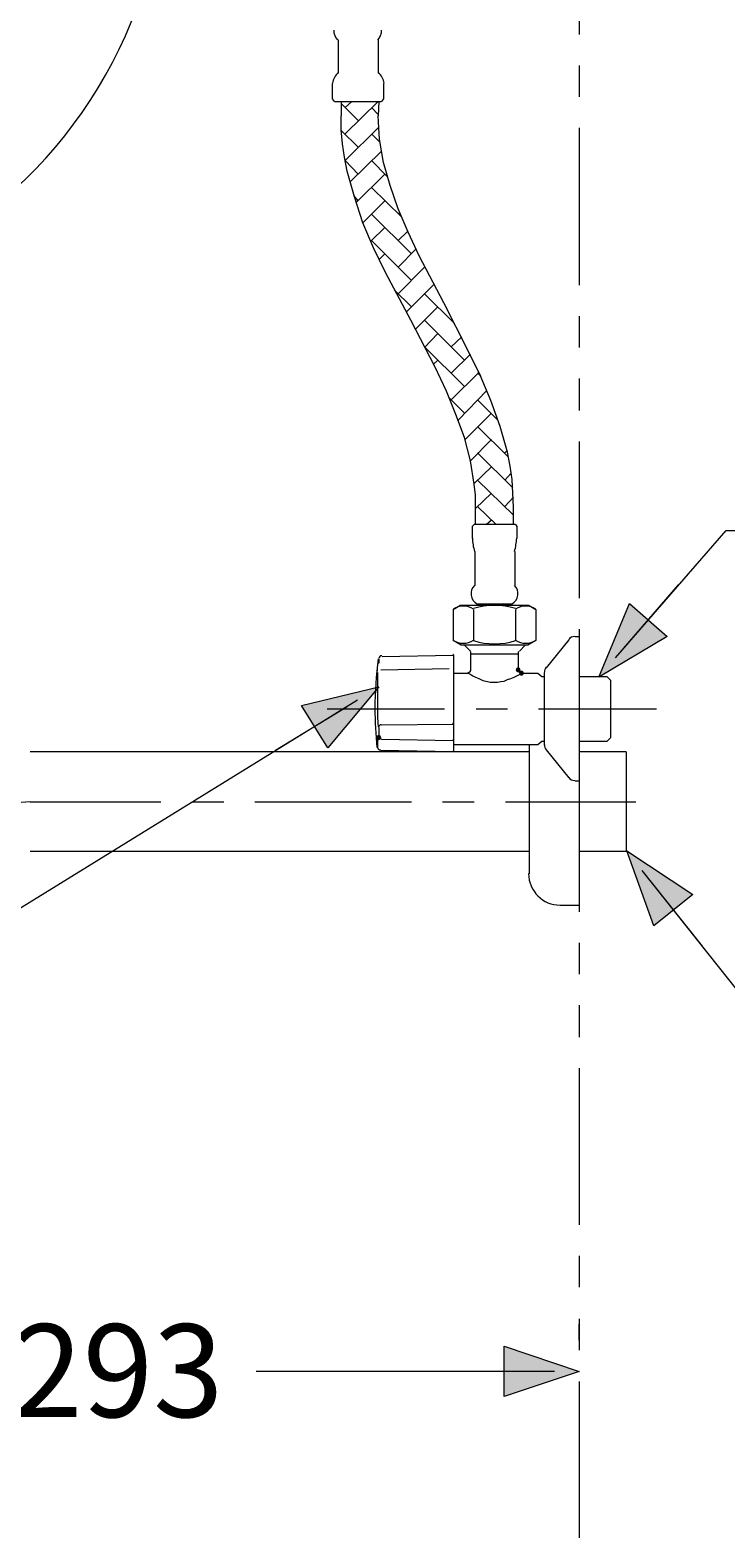
# Model space of a CAD drawing. Units: millimetres. Extents: x -271 to 4, y -769 to -570.
# Drawn here: x -52 to -30, y -722 to -674 of the extents above; entities that cross this region are included whole.
import ezdxf

# ---------------------------------------------------------------- set-up
doc = ezdxf.new("R2010")
doc.units = ezdxf.units.MM
doc.header["$LTSCALE"] = 4
doc.layers.add('Layer 1', color=7, linetype='Continuous', lineweight=0)
doc.styles.get("Standard").update_dxf_attribs({"font": 'arial.ttf'})

msp = doc.modelspace()

# ---------------------------------------------------------------- hatches: boundary and pattern name
at = {"layer": 'Layer 1'}
h = msp.add_hatch(color=256, dxfattribs=at)
h.dxf.hatch_style = 2
h.paths.add_polyline_path([(-33.825, -694.455), (-32.851, -692.105), (-31.645, -693.164)])
h = msp.add_hatch(color=256, dxfattribs=at)
h.dxf.hatch_style = 2
h.paths.add_polyline_path([(-36.407, -694.158), (-36.45, -694.18), (-36.471, -694.222), (-36.45, -694.264), (-36.407, -694.285), (-36.365, -694.264), (-36.344, -694.222), (-36.365, -694.18)])
h = msp.add_hatch(color=256, dxfattribs=at)
h.dxf.hatch_style = 2
h.paths.add_polyline_path([(-36.302, -694.264), (-36.344, -694.285), (-36.365, -694.328), (-36.344, -694.37), (-36.302, -694.391), (-36.259, -694.37), (-36.238, -694.328), (-36.259, -694.285)])
h = msp.add_hatch(color=256, dxfattribs=at)
h.dxf.hatch_style = 2
h.paths.add_polyline_path([(-40.852, -694.772), (-42.482, -696.72), (-43.329, -695.365)])
h = msp.add_hatch(color=256, dxfattribs=at)
h.dxf.hatch_style = 2
h.paths.add_polyline_path([(-40.852, -696.317), (-40.895, -696.339), (-40.916, -696.381), (-40.895, -696.423), (-40.852, -696.444), (-40.81, -696.423), (-40.789, -696.381), (-40.81, -696.339)])
h = msp.add_hatch(color=256, dxfattribs=at)
h.dxf.hatch_style = 2
h.paths.add_polyline_path([(-32.936, -700), (-30.819, -701.397), (-32.068, -702.392)])
h = msp.add_hatch(color=256, dxfattribs=at)
h.dxf.hatch_style = 2
h.paths.add_polyline_path([(-34.46, -716.616), (-36.852, -717.421), (-36.852, -715.812)])

# ---------------------------------------------------------------- linework, layer by layer
at = {"layer": 'Layer 1', "lineweight": 15}
for p, q in [((-34.46, -672.928), (-34.46, -673.944)), ((-42.144, -675.172), (-42.144, -674.114)), ((-40.874, -674.114), (-40.874, -675.172)), ((-34.46, -674.939), (-34.46, -675.934)), ((-40.704, -675.511), (-40.704, -675.997)), ((-40.704, -675.997), (-40.768, -676.082)), ((-42.271, -676.082), (-40.768, -676.082)), ((-42.059, -676.082), (-42.059, -676.548)), ((-40.852, -676.082), (-40.874, -676.548)), ((-34.46, -676.929), (-34.46, -681.945)), ((-34.46, -682.94), (-34.46, -683.935)), ((-34.46, -684.93), (-34.46, -685.946)), ((-34.46, -686.941), (-34.46, -691.936)), ((-37.762, -689.586), (-37.762, -689.036)), ((-36.556, -689.586), (-36.556, -689.036)), ((-36.492, -689.586), (-37.804, -689.586)), ((-37.783, -690.454), (-37.783, -691.534)), ((-36.513, -690.454), (-36.513, -691.534)), ((-33.042, -693.545), (-31.285, -691.513)), ((-38.482, -692.296), (-38.27, -692.169)), ((-38.482, -692.296), (-38.482, -693.291)), ((-36.048, -692.169), (-38.27, -692.169)), ((-37.826, -692.296), (-37.826, -693.291)), ((-36.598, -692.126), (-37.72, -692.126)), ((-37.656, -692.169), (-37.614, -692.126)), ((-36.683, -692.126), (-36.64, -692.169)), ((-36.492, -692.296), (-36.492, -693.291)), ((-36.048, -692.169), (-35.836, -692.296)), ((-35.836, -692.296), (-35.836, -693.291)), ((-38.228, -693.439), (-38.482, -693.291)), ((-35.836, -693.291), (-36.09, -693.439)), ((-35.497, -694.158), (-34.778, -693.269)), ((-34.587, -693.164), (-34.46, -693.164)), ((-34.46, -692.931), (-34.46, -693.947)), ((-34.46, -693.164), (-34.46, -697.778)), ((-40.747, -693.799), (-38.482, -693.756)), ((-38.461, -696.804), (-38.461, -693.777)), ((-36.09, -693.439), (-38.228, -693.439)), ((-37.931, -693.629), (-38.122, -693.439)), ((-37.91, -694.222), (-37.91, -693.714)), ((-37.91, -693.714), (-36.407, -693.714)), ((-36.407, -693.714), (-36.407, -694.222)), ((-36.175, -693.439), (-36.365, -693.629)), ((-40.895, -694.307), (-40.895, -695.682)), ((-40.789, -694.222), (-38.609, -694.18)), ((-38.461, -694.328), (-37.995, -694.328)), ((-36.302, -694.328), (-35.772, -694.328)), ((-35.772, -694.328), (-35.645, -694.434)), ((-35.561, -696.635), (-35.561, -694.307)), ((-35.645, -694.434), (-35.561, -694.434)), ((-34.46, -694.434), (-33.571, -694.434)), ((-33.571, -694.434), (-33.444, -694.561)), ((-33.444, -696.381), (-33.444, -694.561)), ((-34.46, -694.942), (-34.46, -695.936)), ((-41.868, -695.407), (-44.154, -696.804)), ((-42.503, -695.471), (-38.757, -695.471)), ((-37.741, -695.471), (-36.746, -695.471)), ((-35.751, -695.471), (-31.984, -695.471)), ((-34.46, -695.767), (-34.46, -701.736)), ((-40.768, -695.979), (-38.482, -695.958)), ((-38.482, -696.487), (-40.768, -696.444)), ((-35.772, -696.614), (-38.461, -696.614)), ((-36.048, -696.614), (-36.048, -698.434)), ((-35.645, -696.508), (-35.772, -696.614)), ((-35.561, -696.508), (-35.645, -696.508)), ((-36.048, -696.847), (-51.986, -696.847)), ((-38.482, -696.847), (-40.789, -696.804)), ((-34.778, -697.672), (-35.497, -696.783)), ((-32.957, -696.847), (-34.46, -696.847)), ((-34.46, -696.931), (-34.46, -701.948)), ((-32.957, -696.847), (-32.957, -700.022)), ((-34.46, -697.778), (-34.587, -697.778)), ((-51.986, -698.434), (-47.816, -698.434)), ((-46.821, -698.434), (-45.805, -698.434)), ((-44.811, -698.434), (-39.815, -698.434)), ((-38.82, -698.434), (-37.804, -698.434)), ((-36.81, -698.434), (-32.64, -698.434)), ((-36.048, -698.434), (-36.048, -700.741)), ((-36.048, -700.022), (-51.986, -700.022)), ((-32.957, -700.022), (-34.46, -700.022)), ((-32.195, -700.953), (-30.523, -703.048)), ((-35.053, -701.736), (-34.46, -701.736)), ((-34.46, -702.943), (-34.46, -703.937)), ((-34.46, -704.932), (-34.46, -705.948)), ((-34.46, -706.943), (-34.46, -711.938)), ((-34.46, -712.933), (-34.46, -713.928)), ((-34.46, -714.944), (-34.46, -715.939)), ((-34.46, -715.621), (-34.46, -715.113)), ((-35.243, -716.616), (-44.768, -716.616)), ((-35.645, -716.616), (-38.334, -716.616)), ((-34.46, -716.934), (-34.46, -721.929))]:
    msp.add_line(p, q, dxfattribs=at)
at = {"layer": 'Layer 1', "lineweight": 9}
for p, q in [((-41.509, -676.696), (-42.059, -676.146)), ((-41.932, -676.273), (-41.72, -676.082)), ((-41.932, -677.119), (-40.874, -676.082)), ((-40.874, -676.505), (-41.085, -676.273)), ((-41.509, -677.543), (-42.059, -677.013)), ((-41.932, -677.966), (-40.852, -676.908)), ((-40.81, -677.394), (-41.085, -677.119)), ((-41.509, -678.41), (-41.932, -677.966)), ((-41.784, -678.664), (-40.768, -677.67)), ((-40.598, -678.474), (-41.085, -677.966)), ((-41.593, -679.321), (-40.662, -678.41)), ((-40.133, -679.765), (-41.085, -678.834)), ((-41.509, -679.257), (-41.657, -679.088)), ((-41.36, -679.956), (-40.662, -679.257)), ((-39.815, -680.95), (-41.085, -679.68)), ((-40.239, -679.68), (-40.196, -679.638)), ((-41.106, -680.548), (-40.662, -680.104)), ((-40.239, -680.527), (-39.942, -680.231)), ((-39.815, -681.797), (-41.085, -680.527)), ((-40.239, -681.374), (-39.667, -680.802)), ((-40.852, -681.141), (-40.662, -680.95)), ((-40.239, -682.22), (-39.392, -681.374)), ((-39.815, -682.644), (-40.366, -682.093)), ((-39.985, -682.813), (-39.096, -681.924)), ((-38.439, -683.173), (-39.392, -682.22)), ((-39.688, -683.363), (-38.969, -682.644)), ((-38.122, -684.337), (-39.392, -683.067)), ((-38.545, -683.067), (-38.503, -683.046)), ((-39.392, -683.935), (-38.969, -683.49)), ((-38.545, -683.914), (-38.207, -683.596)), ((-38.122, -685.184), (-39.392, -683.914)), ((-38.545, -684.76), (-37.931, -684.147)), ((-39.117, -684.485), (-38.969, -684.337)), ((-38.545, -685.607), (-37.656, -684.739)), ((-37.593, -684.845), (-37.699, -684.76)), ((-38.122, -686.03), (-38.609, -685.544)), ((-38.312, -686.242), (-37.402, -685.311)), ((-37.042, -686.263), (-37.699, -685.607)), ((-38.101, -686.877), (-37.254, -686.03)), ((-36.725, -687.427), (-37.699, -686.454)), ((-37.931, -687.554), (-37.254, -686.877)), ((-36.577, -688.422), (-37.699, -687.3)), ((-36.831, -687.3), (-36.767, -687.237)), ((-37.804, -688.274), (-37.254, -687.745)), ((-36.831, -688.168), (-36.64, -687.957)), ((-36.556, -689.29), (-37.699, -688.168)), ((-37.762, -689.078), (-37.254, -688.592)), ((-37.106, -689.586), (-37.699, -689.015)), ((-36.831, -689.015), (-36.556, -688.719)), ((-37.423, -689.586), (-37.254, -689.438)), ((-36.577, -689.586), (-36.556, -689.565))]:
    msp.add_line(p, q, dxfattribs=at)
at = {"layer": 'Layer 1', "lineweight": 15}
for points in [[(-42.271, -676.082), (-42.334, -675.997), (-42.334, -675.511)], [(-37.762, -689.036), (-37.762, -688.655), (-37.804, -688.295), (-37.931, -687.554), (-38.122, -686.814), (-38.397, -686.073), (-38.693, -685.332), (-39.053, -684.57), (-39.836, -683.067), (-40.641, -681.543), (-41.022, -680.76), (-41.36, -679.956), (-41.636, -679.13), (-41.868, -678.305), (-41.953, -677.86), (-42.017, -677.437), (-42.059, -676.992), (-42.059, -676.548)], [(-36.556, -689.036), (-36.577, -688.592), (-36.598, -688.147), (-36.661, -687.724), (-36.746, -687.279), (-36.979, -686.454), (-37.275, -685.628), (-37.614, -684.824), (-37.995, -684.041), (-38.778, -682.517), (-39.561, -681.014), (-39.921, -680.252), (-40.239, -679.511), (-40.493, -678.77), (-40.704, -678.029), (-40.831, -677.289), (-40.852, -676.929), (-40.874, -676.548)], [(-37.804, -689.586), (-37.868, -689.65), (-37.868, -690.031)], [(-36.492, -689.586), (-36.45, -689.65), (-36.45, -690.031)], [(-33.296, -693.841), (-29.761, -689.777), (-19.326, -689.777)], [(-40.852, -693.883), (-40.852, -693.904), (-40.852, -693.947), (-40.852, -694.01)], [(-37.995, -694.328), (-37.953, -694.349), (-37.91, -694.37), (-37.847, -694.412), (-37.762, -694.455), (-37.656, -694.497), (-37.529, -694.561), (-37.381, -694.603), (-37.296, -694.624), (-37.191, -694.624), (-37.064, -694.624), (-36.958, -694.603), (-36.852, -694.582), (-36.746, -694.539), (-36.64, -694.497), (-36.534, -694.455), (-36.45, -694.412), (-36.365, -694.37), (-36.323, -694.328), (-36.302, -694.328)], [(-41.53, -695.196), (-71.502, -713.674), (-88.139, -713.674)], [(-40.852, -696.063), (-40.852, -696.085), (-40.852, -696.148), (-40.852, -696.212), (-40.852, -696.254), (-40.852, -696.296), (-40.852, -696.339)], [(-40.852, -696.339), (-40.874, -696.317), (-40.895, -696.36), (-40.895, -696.423), (-40.895, -696.72)], [(-33.444, -696.381), (-33.571, -696.508), (-34.46, -696.508)], [(-51.986, -698.434), (-52.558, -698.476), (-53.087, -698.603), (-53.616, -698.794), (-54.103, -699.069), (-54.568, -699.408), (-54.949, -699.789), (-55.288, -700.254), (-55.563, -700.741), (-55.754, -701.249), (-55.881, -701.8), (-55.902, -702.371)], [(-32.449, -700.635), (-29.317, -704.572), (-19.982, -704.572)]]:
    msp.add_lwpolyline(points, dxfattribs=at)
at = {"layer": 'Layer 1'}
for points in [[(-33.825, -694.455), (-32.851, -692.105), (-31.645, -693.164)], [(-36.407, -694.158), (-36.45, -694.18), (-36.471, -694.222), (-36.45, -694.264), (-36.407, -694.285), (-36.365, -694.264), (-36.344, -694.222), (-36.365, -694.18)], [(-36.302, -694.264), (-36.344, -694.285), (-36.365, -694.328), (-36.344, -694.37), (-36.302, -694.391), (-36.259, -694.37), (-36.238, -694.328), (-36.259, -694.285)], [(-40.852, -694.772), (-42.482, -696.72), (-43.329, -695.365)], [(-40.852, -696.317), (-40.895, -696.339), (-40.916, -696.381), (-40.895, -696.423), (-40.852, -696.444), (-40.81, -696.423), (-40.789, -696.381), (-40.81, -696.339)], [(-32.936, -700), (-30.819, -701.397), (-32.068, -702.392)], [(-34.46, -716.616), (-36.852, -717.421), (-36.852, -715.812)]]:
    msp.add_lwpolyline(points, close=True, dxfattribs=at)
at = {"layer": 'Layer 1', "lineweight": 0}
for points in [[(-33.825, -694.455), (-32.851, -692.105), (-31.645, -693.164)], [(-36.407, -694.158), (-36.45, -694.18), (-36.471, -694.222), (-36.45, -694.264), (-36.407, -694.285), (-36.365, -694.264), (-36.344, -694.222), (-36.365, -694.18)], [(-36.302, -694.264), (-36.344, -694.285), (-36.365, -694.328), (-36.344, -694.37), (-36.302, -694.391), (-36.259, -694.37), (-36.238, -694.328), (-36.259, -694.285)], [(-40.852, -694.772), (-42.482, -696.72), (-43.329, -695.365)], [(-40.852, -696.317), (-40.895, -696.339), (-40.916, -696.381), (-40.895, -696.423), (-40.852, -696.444), (-40.81, -696.423), (-40.789, -696.381), (-40.81, -696.339)], [(-32.936, -700), (-30.819, -701.397), (-32.068, -702.392)], [(-34.46, -716.616), (-36.852, -717.421), (-36.852, -715.812)]]:
    msp.add_lwpolyline(points, close=True, dxfattribs=at)
at = {"layer": 'Layer 1', "lineweight": 15}
for points in [[(-59.447, -682.458), (-54.46, -681.416), (-50.359, -677.884), (-48.589, -673.106)], [(-42.292, -673.812), (-42.296, -673.925), (-42.253, -674.035), (-42.174, -674.116)], [(-40.885, -674.116), (-40.806, -674.035), (-40.764, -673.925), (-40.768, -673.812)], [(-42.144, -675.172), (-42.252, -675.251), (-42.32, -675.373), (-42.33, -675.506)], [(-40.688, -675.506), (-40.697, -675.373), (-40.765, -675.251), (-40.874, -675.172)], [(-37.867, -690.022), (-37.861, -690.167), (-37.838, -690.312), (-37.797, -690.451)], [(-36.521, -690.451), (-36.48, -690.312), (-36.456, -690.167), (-36.451, -690.022)], [(-37.828, -692.29), (-38.025, -692.157), (-38.283, -692.157), (-38.48, -692.29)], [(-36.493, -692.273), (-36.926, -692.134), (-37.392, -692.134), (-37.825, -692.273)], [(-35.838, -692.29), (-36.035, -692.157), (-36.293, -692.157), (-36.49, -692.29)], [(-38.48, -693.275), (-38.283, -693.409), (-38.025, -693.409), (-37.828, -693.275)], [(-37.825, -693.292), (-37.392, -693.431), (-36.926, -693.431), (-36.493, -693.292)], [(-36.49, -693.275), (-36.293, -693.409), (-36.035, -693.409), (-35.838, -693.275)], [(-34.598, -693.164), (-34.671, -693.164), (-34.741, -693.197), (-34.787, -693.254)], [(-40.873, -693.872), (-40.944, -694.398), (-40.979, -694.929), (-40.979, -695.46)], [(-40.759, -693.777), (-40.807, -693.778), (-40.846, -693.814), (-40.852, -693.861)], [(-37.91, -693.703), (-37.91, -693.678), (-37.92, -693.654), (-37.938, -693.636)], [(-36.38, -693.636), (-36.397, -693.654), (-36.407, -693.678), (-36.407, -693.703)], [(-40.886, -693.998), (-40.9, -694.098), (-40.908, -694.199), (-40.913, -694.299)], [(-35.507, -694.143), (-35.542, -694.186), (-35.561, -694.24), (-35.561, -694.296)], [(-40.979, -695.46), (-40.979, -695.876), (-40.958, -696.292), (-40.914, -696.706)], [(-40.895, -695.669), (-40.896, -695.799), (-40.887, -695.929), (-40.868, -696.058)], [(-40.777, -695.979), (-40.821, -695.978), (-40.86, -696.008), (-40.871, -696.051)], [(-38.461, -695.962), (-38.465, -695.945), (-38.481, -695.934), (-38.497, -695.937)], [(-40.894, -696.698), (-40.889, -696.746), (-40.849, -696.782), (-40.801, -696.783)], [(-40.874, -696.332), (-40.873, -696.345), (-40.87, -696.357), (-40.865, -696.368)], [(-40.867, -696.362), (-40.853, -696.4), (-40.815, -696.425), (-40.775, -696.423)], [(-35.561, -696.624), (-35.561, -696.68), (-35.542, -696.734), (-35.507, -696.777)], [(-34.787, -697.666), (-34.741, -697.724), (-34.671, -697.757), (-34.598, -697.757)], [(-36.069, -700.731), (-36.069, -701.286), (-35.619, -701.736), (-35.063, -701.736)]]:
    msp.add_open_spline(points, degree=3, dxfattribs=at)
for points in [[(-37.799, -691.534), (-37.882, -691.615), (-37.922, -691.731), (-37.907, -691.847), (-37.892, -691.962), (-37.823, -692.064), (-37.721, -692.121)], [(-36.596, -692.121), (-36.495, -692.064), (-36.426, -691.962), (-36.411, -691.847), (-36.395, -691.731), (-36.435, -691.615), (-36.519, -691.534)], [(-38.461, -693.767), (-38.461, -693.758), (-38.464, -693.75), (-38.47, -693.744), (-38.476, -693.738), (-38.484, -693.735), (-38.493, -693.735)], [(-38.01, -694.306), (-37.983, -694.308), (-37.957, -694.298), (-37.938, -694.279), (-37.919, -694.26), (-37.909, -694.234), (-37.91, -694.207)], [(-36.407, -694.207), (-36.409, -694.233), (-36.399, -694.259), (-36.38, -694.278), (-36.362, -694.297), (-36.336, -694.307), (-36.309, -694.307)], [(-38.493, -696.466), (-38.484, -696.466), (-38.476, -696.462), (-38.47, -696.456), (-38.464, -696.45), (-38.461, -696.442), (-38.461, -696.434)], [(-38.493, -696.825), (-38.484, -696.826), (-38.476, -696.822), (-38.47, -696.816), (-38.464, -696.81), (-38.461, -696.802), (-38.461, -696.794)]]:
    msp.add_open_spline(points, degree=3, knots=[0, 0, 0, 0, 1, 1, 1, 2, 2, 2, 2], dxfattribs=at)

# ---------------------------------------------------------------- texts
at = {"layer": 'Layer 1', "insert": (-52.558, -718.077), "char_height": 0.2, "attachment_point": 7}
msp.add_mtext('\\C7;\\FArial|b0|i0|c1;\\H2.967183;\\W1.000000;293', dxfattribs=at)

doc.saveas('drawing.dxf')
